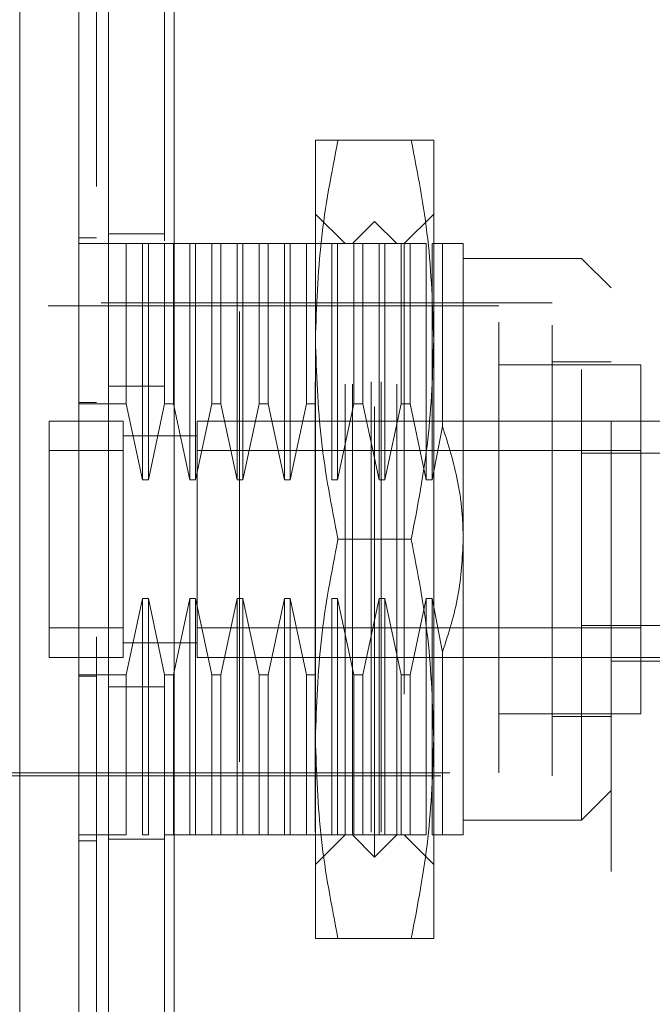
# Model space of a CAD drawing. Units: inches. Extents: x 0 to 23.4, y 0 to 16.5.
# Drawn here: x 11.8 to 12, y 7.8 to 8.1 of the extents above; entities that cross this region are included whole.
import ezdxf

# ---------------------------------------------------------------- set-up
doc = ezdxf.new("R2010")
doc.units = ezdxf.units.IN
doc.header["$MEASUREMENT"] = 0
doc.linetypes.add('HIDDEN', pattern=[0.075, 0.05, -0.025])
doc.styles.add('SLDTEXTSTYLE0', font='TXT', dxfattribs={"width": 0.75})
doc.dimstyles.new('SLDDIMSTYLE1', dxfattribs={"dimtxt": 0.125, "dimasz": 0.13, "dimexe": 0, "dimexo": 0.0625, "dimgap": 0.03125, "dimtad": 0, "dimtih": 1, "dimtoh": 1, "dimlfac": 6, "dimrnd": 1e-09, "dimzin": 4, "dimdsep": 46, "dimtxsty": 'SLDTEXTSTYLE0', "dimsah": 1, "dimcen": 0.09, "dimadec": 0, "dimazin": 1, "dimtfac": 1, "dimtofl": 0, "dimtmove": 0, "dimatfit": 3, "dimfxl": 1, "dimfrac": 2, "dimtolj": 1, "dimtzin": 12, "dimarcsym": 0})

# ---------------------------------------------------------------- blocks, each defined once
blk = doc.blocks.new('_D_7')
at = {"color": 7, "linetype": 'Continuous', "lineweight": 0}
for p, q in [((11.99236, 10.44503), (10.85019, 10.44503)), ((10.97519, 10.44503), (10.97519, 7.95219)), ((10.76738, 7.95219), (11.183, 7.95219)), ((11.183, 7.70297), (10.76738, 7.70297)), ((10.97519, 5.44503), (10.97519, 7.70297)), ((11.99236, 5.44503), (10.85019, 5.44503))]:
    blk.add_line(p, q, dxfattribs=at)
for centre, start, end in [((10.76738, 7.82758), 90, 270), ((11.183, 7.82758), 270, 90)]:
    blk.add_arc(centre, 0.12461, start, end, dxfattribs=at)
for points in [[(10.97519, 10.44503), (10.95519, 10.31503), (10.99519, 10.31503)], [(10.97519, 5.44503), (10.99519, 5.57503), (10.95519, 5.57503)]]:
    blk.add_solid(points, dxfattribs=at)
at = {"color": 7, "linetype": 'Continuous', "lineweight": 0, "insert": (10.76738, 7.8895, -0.01607), "char_height": 0.125, "attachment_point": 1, "style": 'SLDTEXTSTYLE0'}
blk.add_mtext('30.00', dxfattribs=at)

msp = doc.modelspace()

# ---------------------------------------------------------------- linework, layer by layer
at = {"color": 7, "linetype": 'Continuous', "lineweight": 15}
for p, q in [((11.82981, 5.61065), (11.82981, 10.27941)), ((11.84442, 10.27922), (11.84442, 5.61084))]:
    msp.add_line(p, q, dxfattribs=at)
at = {"color": 7, "linetype": 'HIDDEN', "lineweight": 0}
for p, q in [((11.84226, 5.61065), (11.84226, 10.27941)), ((11.84442, 10.27922), (11.84442, 5.61084)), ((11.87569, 5.6794), (11.87569, 10.21065)), ((11.88814, 5.6794), (11.88814, 10.21065)), ((11.89031, 5.6794), (11.89031, 10.21065)), ((11.85892, 10.19503), (11.85892, 5.69503)), ((11.94136, 8.17072), (11.94136, 7.71739)), ((11.87574, 7.98874), (11.87574, 8.03303)), ((11.897, 8.03303), (11.88073, 8.03303)), ((11.90199, 7.98874), (11.90199, 8.03303)), ((11.8823, 8.01006), (11.87574, 8.01663)), ((11.90199, 8.01663), (11.89542, 8.01006)), ((11.88886, 8.01498), (11.88394, 8.01006)), ((11.88886, 7.87391), (11.88886, 8.01498)), ((11.89378, 8.01006), (11.88886, 8.01498)), ((11.84226, 8.0122), (11.82981, 8.0122)), ((11.82325, 8.01138), (11.82718, 8.01138)), ((11.83374, 8.01006), (11.82325, 8.01006)), ((11.83374, 7.97452), (11.83374, 8.01006)), ((11.83735, 8.01006), (11.83374, 8.01006)), ((11.83735, 7.95764), (11.83735, 8.01006)), ((11.83867, 8.01006), (11.83735, 8.01006)), ((11.83867, 8.01006), (11.83867, 7.95764)), ((11.84227, 8.01006), (11.83867, 8.01006)), ((11.84227, 7.97452), (11.84227, 8.01006)), ((11.84424, 8.01006), (11.84227, 8.01006)), ((11.84424, 8.01006), (11.84424, 7.97452)), ((11.84785, 8.01006), (11.84424, 8.01006)), ((11.84785, 7.95764), (11.84785, 8.01006)), ((11.84916, 8.01006), (11.84785, 8.01006)), ((11.84916, 8.01006), (11.84916, 7.95764)), ((11.85277, 8.01006), (11.84916, 8.01006)), ((11.85277, 7.97452), (11.85277, 8.01006)), ((11.85474, 8.01006), (11.85277, 8.01006)), ((11.85474, 8.01006), (11.85474, 7.97452)), ((11.85835, 8.01006), (11.85474, 8.01006)), ((11.85835, 7.95764), (11.85835, 8.01006)), ((11.85966, 8.01006), (11.85835, 8.01006)), ((11.85966, 8.01006), (11.85966, 7.95764)), ((11.86327, 8.01006), (11.85966, 8.01006)), ((11.86327, 7.97452), (11.86327, 8.01006)), ((11.86524, 8.01006), (11.86327, 8.01006)), ((11.86524, 8.01006), (11.86524, 7.97452)), ((11.86885, 8.01006), (11.86524, 8.01006)), ((11.86885, 7.95764), (11.86885, 8.01006)), ((11.87016, 8.01006), (11.86885, 8.01006)), ((11.87016, 8.01006), (11.87016, 7.95764)), ((11.87377, 8.01006), (11.87016, 8.01006)), ((11.87377, 7.97452), (11.87377, 8.01006)), ((11.87574, 8.01006), (11.87377, 8.01006)), ((11.87935, 8.01006), (11.87574, 8.01006)), ((11.87935, 7.95764), (11.87935, 8.01006)), ((11.88066, 8.01006), (11.87935, 8.01006)), ((11.88066, 8.01006), (11.88066, 7.95764)), ((11.88427, 8.01006), (11.88066, 8.01006)), ((11.8823, 7.87883), (11.8823, 8.01006)), ((11.88394, 7.87883), (11.88394, 8.01006)), ((11.88427, 7.97452), (11.88427, 8.01006)), ((11.88624, 8.01006), (11.88427, 8.01006)), ((11.88624, 8.01006), (11.88624, 7.97452)), ((11.88985, 8.01006), (11.88624, 8.01006)), ((11.88985, 7.95764), (11.88985, 8.01006)), ((11.89116, 8.01006), (11.88985, 8.01006)), ((11.89116, 8.01006), (11.89116, 7.95764)), ((11.89477, 8.01006), (11.89116, 8.01006)), ((11.89378, 7.87883), (11.89378, 8.01006)), ((11.89477, 7.97452), (11.89477, 8.01006)), ((11.89674, 8.01006), (11.89477, 8.01006)), ((11.89542, 8.01006), (11.89542, 7.87883)), ((11.89674, 8.01006), (11.89674, 7.97452)), ((11.90034, 8.01006), (11.89674, 8.01006)), ((11.90034, 7.95764), (11.90034, 8.01006)), ((11.90166, 8.01006), (11.90166, 7.95764)), ((11.90393, 8.01006), (11.90166, 8.01006)), ((11.90393, 7.96949), (11.90393, 8.01006)), ((11.90855, 7.94445), (11.90855, 8.01006)), ((11.93479, 8.00678), (11.90855, 8.00678)), ((11.93479, 7.88211), (11.93479, 8.00678)), ((11.94136, 8.00022), (11.93479, 8.00678)), ((11.92823, 7.99694), (11.80356, 7.99694)), ((11.92823, 7.89195), (11.92823, 7.99694)), ((11.91642, 7.99628), (11.76944, 7.99628)), ((11.91642, 7.89261), (11.91642, 7.99628)), ((11.87574, 7.90016), (11.87574, 7.98874)), ((11.90199, 7.90016), (11.90199, 7.98874)), ((11.94136, 7.98382), (11.92823, 7.98382)), ((11.94792, 7.98316), (11.91642, 7.98316)), ((11.94792, 7.90573), (11.94792, 7.98316)), ((11.84226, 7.9784), (11.82981, 7.9784)), ((11.82325, 7.9748), (11.82718, 7.9748)), ((11.82325, 7.97452), (11.83374, 7.97452)), ((11.83374, 7.97452), (11.83735, 7.95764)), ((11.83867, 7.95764), (11.84227, 7.97452)), ((11.84227, 7.97452), (11.84424, 7.97452)), ((11.84424, 7.97452), (11.84785, 7.95764)), ((11.84916, 7.95764), (11.85277, 7.97452)), ((11.85277, 7.97452), (11.85474, 7.97452)), ((11.85474, 7.97452), (11.85835, 7.95764)), ((11.85966, 7.95764), (11.86327, 7.97452)), ((11.86327, 7.97452), (11.86524, 7.97452)), ((11.86524, 7.97452), (11.86885, 7.95764)), ((11.87016, 7.95764), (11.87377, 7.97452)), ((11.87377, 7.97452), (11.87574, 7.97452)), ((11.88066, 7.95764), (11.88427, 7.97452)), ((11.88427, 7.97452), (11.88624, 7.97452)), ((11.88624, 7.97452), (11.88985, 7.95764)), ((11.89116, 7.95764), (11.89477, 7.97452)), ((11.89477, 7.97452), (11.89674, 7.97452)), ((11.89674, 7.97452), (11.90034, 7.95764)), ((11.81668, 7.97069), (11.81668, 7.9182)), ((11.83309, 7.97069), (11.81668, 7.97069)), ((11.81668, 7.97069), (11.81668, 7.96413)), ((11.83309, 7.97069), (11.83309, 7.9182)), ((11.83309, 7.96413), (11.83309, 7.97069)), ((11.84949, 7.97069), (11.84949, 7.9182)), ((11.93479, 7.97069), (11.84949, 7.97069)), ((11.93479, 7.97069), (11.94136, 7.97069)), ((11.94136, 7.97069), (11.96301, 7.97069)), ((11.90166, 7.95764), (11.90393, 7.96949)), ((11.84952, 7.96741), (11.83306, 7.96741)), ((11.84949, 7.96741), (11.83309, 7.96741)), ((11.83309, 7.96413), (11.81668, 7.96413)), ((11.81668, 7.96413), (11.81668, 7.92476)), ((11.83309, 7.92476), (11.83309, 7.96413)), ((11.94792, 7.96413), (11.84949, 7.96413)), ((11.84949, 7.96413), (11.84949, 7.92476)), ((11.96433, 7.96358), (11.93479, 7.96358)), ((11.83735, 7.95764), (11.83867, 7.95764)), ((11.84785, 7.95764), (11.84916, 7.95764)), ((11.85835, 7.95764), (11.85966, 7.95764)), ((11.86885, 7.95764), (11.87016, 7.95764)), ((11.87935, 7.95764), (11.88066, 7.95764)), ((11.88985, 7.95764), (11.89116, 7.95764)), ((11.90034, 7.95764), (11.90166, 7.95764)), ((11.897, 7.94445), (11.88073, 7.94445)), ((11.90855, 7.87883), (11.90855, 7.94445)), ((11.83735, 7.93126), (11.83374, 7.91438)), ((11.83867, 7.93126), (11.83735, 7.93126)), ((11.83735, 7.87883), (11.83735, 7.93126)), ((11.84227, 7.91438), (11.83867, 7.93126)), ((11.83867, 7.93126), (11.83867, 7.87883)), ((11.84785, 7.93126), (11.84424, 7.91438)), ((11.84916, 7.93126), (11.84785, 7.93126)), ((11.84785, 7.87883), (11.84785, 7.93126)), ((11.85277, 7.91438), (11.84916, 7.93126)), ((11.84916, 7.93126), (11.84916, 7.87883)), ((11.85835, 7.93126), (11.85474, 7.91438)), ((11.85966, 7.93126), (11.85835, 7.93126)), ((11.85835, 7.87883), (11.85835, 7.93126)), ((11.86327, 7.91438), (11.85966, 7.93126)), ((11.85966, 7.93126), (11.85966, 7.87883)), ((11.86885, 7.93126), (11.86524, 7.91438)), ((11.87016, 7.93126), (11.86885, 7.93126)), ((11.86885, 7.87883), (11.86885, 7.93126)), ((11.87377, 7.91438), (11.87016, 7.93126)), ((11.87016, 7.93126), (11.87016, 7.87883)), ((11.88066, 7.93126), (11.87935, 7.93126)), ((11.87935, 7.87883), (11.87935, 7.93126)), ((11.88427, 7.91438), (11.88066, 7.93126)), ((11.88066, 7.93126), (11.88066, 7.87883)), ((11.88985, 7.93126), (11.88624, 7.91438)), ((11.89116, 7.93126), (11.88985, 7.93126)), ((11.88985, 7.87883), (11.88985, 7.93126)), ((11.89477, 7.91438), (11.89116, 7.93126)), ((11.89116, 7.93126), (11.89116, 7.87883)), ((11.90034, 7.93126), (11.89674, 7.91438)), ((11.90166, 7.93126), (11.90034, 7.93126)), ((11.90034, 7.87883), (11.90034, 7.93126)), ((11.90393, 7.9194), (11.90166, 7.93126)), ((11.90166, 7.93126), (11.90166, 7.87883)), ((11.81668, 7.92476), (11.83309, 7.92476)), ((11.81668, 7.92476), (11.81668, 7.9182)), ((11.83309, 7.9182), (11.83309, 7.92476)), ((11.84949, 7.92476), (11.94792, 7.92476)), ((11.96433, 7.92531), (11.93479, 7.92531)), ((11.83306, 7.92148), (11.84952, 7.92148)), ((11.83309, 7.92148), (11.84949, 7.92148)), ((11.81668, 7.9182), (11.83309, 7.9182)), ((11.84949, 7.9182), (11.93479, 7.9182)), ((11.90393, 7.87883), (11.90393, 7.9194)), ((11.93479, 7.9182), (11.94792, 7.9182)), ((11.94792, 7.9182), (11.96433, 7.9182)), ((11.94136, 7.91741), (11.96301, 7.91741)), ((11.83374, 7.91438), (11.82325, 7.91438)), ((11.82325, 7.91409), (11.82718, 7.91409)), ((11.83374, 7.87883), (11.83374, 7.91438)), ((11.84424, 7.91438), (11.84227, 7.91438)), ((11.84227, 7.87883), (11.84227, 7.91438)), ((11.84424, 7.91438), (11.84424, 7.87883)), ((11.85474, 7.91438), (11.85277, 7.91438)), ((11.85277, 7.87883), (11.85277, 7.91438)), ((11.85474, 7.91438), (11.85474, 7.87883)), ((11.86524, 7.91438), (11.86327, 7.91438)), ((11.86327, 7.87883), (11.86327, 7.91438)), ((11.86524, 7.91438), (11.86524, 7.87883)), ((11.87574, 7.91438), (11.87377, 7.91438)), ((11.87377, 7.87883), (11.87377, 7.91438)), ((11.88624, 7.91438), (11.88427, 7.91438)), ((11.88427, 7.87883), (11.88427, 7.91438)), ((11.88624, 7.91438), (11.88624, 7.87883)), ((11.89674, 7.91438), (11.89477, 7.91438)), ((11.89477, 7.87883), (11.89477, 7.91438)), ((11.89674, 7.91438), (11.89674, 7.87883)), ((11.84226, 7.91166), (11.82981, 7.91166)), ((11.91642, 7.90573), (11.94792, 7.90573)), ((11.92823, 7.90508), (11.94136, 7.90508)), ((11.87574, 7.85586), (11.87574, 7.90016)), ((11.90199, 7.85586), (11.90199, 7.90016)), ((11.80356, 7.89195), (11.92823, 7.89195)), ((11.80553, 7.89261), (11.91642, 7.89261)), ((11.93479, 7.88211), (11.94136, 7.88867)), ((11.90855, 7.88211), (11.93479, 7.88211)), ((11.83374, 7.87883), (11.82325, 7.87883)), ((11.83735, 7.87883), (11.83867, 7.87883)), ((11.84227, 7.87883), (11.84424, 7.87883)), ((11.84785, 7.87883), (11.84424, 7.87883)), ((11.84785, 7.87883), (11.84916, 7.87883)), ((11.85277, 7.87883), (11.84916, 7.87883)), ((11.85277, 7.87883), (11.85474, 7.87883)), ((11.85835, 7.87883), (11.85474, 7.87883)), ((11.85835, 7.87883), (11.85966, 7.87883)), ((11.86327, 7.87883), (11.85966, 7.87883)), ((11.86327, 7.87883), (11.86524, 7.87883)), ((11.86885, 7.87883), (11.86524, 7.87883)), ((11.86885, 7.87883), (11.87016, 7.87883)), ((11.87377, 7.87883), (11.87016, 7.87883)), ((11.87377, 7.87883), (11.87574, 7.87883)), ((11.87935, 7.87883), (11.87574, 7.87883)), ((11.87574, 7.87227), (11.8823, 7.87883)), ((11.87935, 7.87883), (11.88066, 7.87883)), ((11.88427, 7.87883), (11.88066, 7.87883)), ((11.88394, 7.87883), (11.88886, 7.87391)), ((11.88427, 7.87883), (11.88624, 7.87883)), ((11.88985, 7.87883), (11.88624, 7.87883)), ((11.88886, 7.87391), (11.89378, 7.87883)), ((11.88985, 7.87883), (11.89116, 7.87883)), ((11.89477, 7.87883), (11.89116, 7.87883)), ((11.89477, 7.87883), (11.89674, 7.87883)), ((11.89542, 7.87883), (11.90199, 7.87227)), ((11.90034, 7.87883), (11.89674, 7.87883)), ((11.90393, 7.87883), (11.90166, 7.87883)), ((11.82325, 7.87752), (11.82718, 7.87752)), ((11.84226, 7.87786), (11.82981, 7.87786)), ((11.897, 7.85586), (11.88073, 7.85586))]:
    msp.add_line(p, q, dxfattribs=at)
at = {"color": 7, "linetype": 'Continuous', "lineweight": 15}
for points, knots in [([(11.81012, 7.67542), (11.81012, 7.67603), (11.81012, 7.67728), (11.81012, 7.68716), (11.81012, 7.70248), (11.81012, 7.72341), (11.81012, 7.74924), (11.81012, 7.77943), (11.81012, 7.81327), (11.81012, 7.85146), (11.81012, 7.89333), (11.81012, 7.93789), (11.81012, 7.98244), (11.81012, 8.02575), (11.81012, 8.06645), (11.81012, 8.10378), (11.81012, 8.12564), (11.81012, 8.13619)], [0, 0, 0, 0, 0.046088, 0.093795, 0.144443, 0.198896, 0.257531, 0.320299, 0.386812, 0.456408, 0.536664, 0.618362, 0.700061, 0.780316, 0.857774, 0.931288, 1, 1, 1, 1]), ([(11.82325, 8.13619), (11.82325, 8.12891), (11.82325, 8.11485), (11.82325, 8.09231), (11.82325, 8.06941), (11.82325, 8.0456), (11.82325, 8.02139), (11.82325, 7.99703), (11.82325, 7.97512), (11.82325, 7.95554), (11.82325, 7.93834), (11.82325, 7.92109), (11.82325, 7.89879), (11.82325, 7.87691), (11.82325, 7.85556), (11.82325, 7.83614), (11.82325, 7.81561), (11.82325, 7.79524), (11.82325, 7.77431), (11.82325, 7.75582), (11.82325, 7.73972), (11.82325, 7.72576), (11.82325, 7.71337), (11.82325, 7.70281), (11.82325, 7.69399), (11.82325, 7.68685), (11.82325, 7.6817), (11.82325, 7.67794), (11.82325, 7.67618), (11.82325, 7.67508), (11.82325, 7.67545), (11.82325, 7.67547)], [0, 0, 0, 0, 0.04791, 0.092441, 0.137299, 0.183009, 0.228953, 0.273461, 0.318139, 0.349395, 0.380704, 0.412173, 0.443697, 0.502853, 0.532535, 0.562321, 0.611786, 0.649339, 0.680948, 0.73684, 0.764184, 0.787043, 0.833062, 0.856291, 0.87558, 0.914528, 0.934266, 0.9503, 0.982719, 0.999151, 1, 1, 1, 1]), ([(11.82325, 7.67877), (11.82325, 7.67875), (11.82325, 7.67864), (11.82325, 7.67919), (11.82325, 7.68048), (11.82325, 7.68255), (11.82325, 7.68524), (11.82325, 7.68849), (11.82325, 7.69233), (11.82325, 7.69745), (11.82325, 7.7041), (11.82325, 7.71247), (11.82325, 7.7216), (11.82325, 7.733), (11.82325, 7.74698), (11.82325, 7.76365), (11.82325, 7.78107), (11.82325, 7.799), (11.82325, 7.81741), (11.82325, 7.83612), (11.82325, 7.85513), (11.82325, 7.87431), (11.82325, 7.89366), (11.82325, 7.91309), (11.82325, 7.93259), (11.82325, 7.95209), (11.82325, 7.97157), (11.82325, 7.99096), (11.82325, 8.01025), (11.82325, 8.02935), (11.82325, 8.04823), (11.82325, 8.06658), (11.82325, 8.08438), (11.82325, 8.10158), (11.82325, 8.11839), (11.82325, 8.12897), (11.82325, 8.13427)], [0, 0, 0, 0, 0.003708, 0.019718, 0.036102, 0.052611, 0.068076, 0.083629, 0.099435, 0.115318, 0.139139, 0.16315, 0.186963, 0.210903, 0.246894, 0.283165, 0.319141, 0.355293, 0.391262, 0.427354, 0.463319, 0.499382, 0.535344, 0.571391, 0.607353, 0.643395, 0.679357, 0.7154, 0.751363, 0.787416, 0.823382, 0.859457, 0.894196, 0.929068, 0.96443, 1, 1, 1, 1])]:
    msp.add_open_spline(points, degree=3, knots=knots, dxfattribs=at)
at = {"color": 7, "linetype": 'HIDDEN', "lineweight": 0}
for points, knots in [([(11.82718, 8.12276), (11.82718, 8.12133), (11.82718, 8.11419), (11.82718, 8.10369), (11.82718, 8.08818), (11.82718, 8.07538), (11.82718, 8.05903), (11.82718, 8.04571), (11.82718, 8.02882), (11.82718, 8.01515), (11.82718, 7.99793), (11.82718, 7.98404), (11.82718, 7.96662), (11.82718, 7.95263), (11.82718, 7.93513), (11.82718, 7.92112), (11.82718, 7.90366), (11.82718, 7.88972), (11.82718, 7.8724), (11.82718, 7.85864), (11.82718, 7.84161), (11.82718, 7.82813), (11.82718, 7.81155), (11.82718, 7.79853), (11.82718, 7.78266), (11.82718, 7.77032), (11.82718, 7.75554), (11.82718, 7.74429), (11.82718, 7.73385), (11.82718, 7.72404), (11.82718, 7.7154), (11.82718, 7.70604), (11.82718, 7.7027), (11.82718, 7.70041)], [0, 0, 0, 0, 0.010931, 0.054705, 0.076571, 0.120328, 0.142192, 0.185939, 0.207803, 0.251545, 0.273409, 0.317148, 0.339011, 0.382749, 0.404612, 0.44835, 0.470213, 0.513951, 0.535815, 0.579555, 0.601419, 0.645162, 0.667027, 0.710776, 0.732642, 0.776404, 0.798271, 0.842055, 0.863927, 0.885801, 0.92966, 0.951546, 1, 1, 1, 1]), ([(11.87574, 7.98874), (11.87598, 7.99614), (11.87648, 8.011), (11.87931, 8.02566), (11.88073, 8.03303)], [0, 0, 0, 0, 0.497781, 1, 1, 1, 1]), ([(11.88073, 8.03303), (11.87932, 8.03303), (11.87649, 8.03303), (11.87599, 8.03303), (11.87574, 8.03303)], [0, 0, 0, 0, 0.498113, 1, 1, 1, 1]), ([(11.897, 8.03303), (11.89841, 8.02572), (11.90124, 8.01106), (11.90174, 7.9962), (11.90199, 7.98874)], [0, 0, 0, 0, 0.498113, 1, 1, 1, 1]), ([(11.90199, 8.03303), (11.90174, 8.03303), (11.90124, 8.03303), (11.89842, 8.03303), (11.897, 8.03303)], [0, 0, 0, 0, 0.497781, 1, 1, 1, 1]), ([(11.90855, 8.01006), (11.90833, 8.01006), (11.90788, 8.01006), (11.90526, 8.01006), (11.90393, 8.01006)], [0, 0, 0, 0, 0.492055, 1, 1, 1, 1]), ([(11.88073, 7.94445), (11.87932, 7.95175), (11.87649, 7.96642), (11.87599, 7.98128), (11.87574, 7.98874)], [0, 0, 0, 0, 0.498113, 1, 1, 1, 1]), ([(11.90199, 7.98874), (11.90174, 7.98134), (11.90124, 7.96648), (11.89842, 7.95181), (11.897, 7.94445)], [0, 0, 0, 0, 0.497781, 1, 1, 1, 1]), ([(11.90393, 7.96949), (11.90519, 7.96548), (11.9071, 7.95941), (11.90835, 7.95094), (11.90848, 7.94662), (11.90855, 7.94445)], [0, 0, 0, 0, 0.4927625, 0.7452455, 1, 1, 1, 1]), ([(11.87574, 7.90016), (11.87598, 7.90755), (11.87648, 7.92242), (11.87931, 7.93708), (11.88073, 7.94445)], [0, 0, 0, 0, 0.497781, 1, 1, 1, 1]), ([(11.897, 7.94445), (11.89841, 7.93714), (11.90124, 7.92248), (11.90174, 7.90761), (11.90199, 7.90016)], [0, 0, 0, 0, 0.498113, 1, 1, 1, 1]), ([(11.90855, 7.94445), (11.90833, 7.94024), (11.90788, 7.93169), (11.90526, 7.92354), (11.90393, 7.9194)], [0, 0, 0, 0, 0.492055, 1, 1, 1, 1]), ([(11.88073, 7.85586), (11.87932, 7.86317), (11.87649, 7.87783), (11.87599, 7.8927), (11.87574, 7.90016)], [0, 0, 0, 0, 0.498113, 1, 1, 1, 1]), ([(11.90199, 7.90016), (11.90174, 7.89276), (11.90124, 7.8779), (11.89842, 7.86323), (11.897, 7.85586)], [0, 0, 0, 0, 0.497781, 1, 1, 1, 1]), ([(11.90855, 7.87883), (11.90833, 7.87883), (11.90788, 7.87883), (11.90526, 7.87883), (11.90393, 7.87883)], [0, 0, 0, 0, 0.492055, 1, 1, 1, 1]), ([(11.87574, 7.85586), (11.87598, 7.85586), (11.87648, 7.85586), (11.87931, 7.85586), (11.88073, 7.85586)], [0, 0, 0, 0, 0.497781, 1, 1, 1, 1]), ([(11.897, 7.85586), (11.89841, 7.85586), (11.90124, 7.85586), (11.90174, 7.85586), (11.90199, 7.85586)], [0, 0, 0, 0, 0.498113, 1, 1, 1, 1])]:
    msp.add_open_spline(points, degree=3, knots=knots, dxfattribs=at)

# ---------------------------------------------------------------- dimensions: what is measured, and where the dimension line sits
at = {"color": 7, "linetype": 'Continuous', "lineweight": 0}
dim = msp.add_linear_dim(base=(10.97519, 5.44503), p1=(12.04236, 10.44503), p2=(12.04236, 5.44503), angle=90, dimstyle='SLDDIMSTYLE1', dxfattribs=at)
dim.commit()
dim.dimension.update_dxf_attribs({"geometry": '_D_7', "text_midpoint": (10.97519, 7.82758), "dimtype": 160})

doc.saveas('drawing.dxf')
